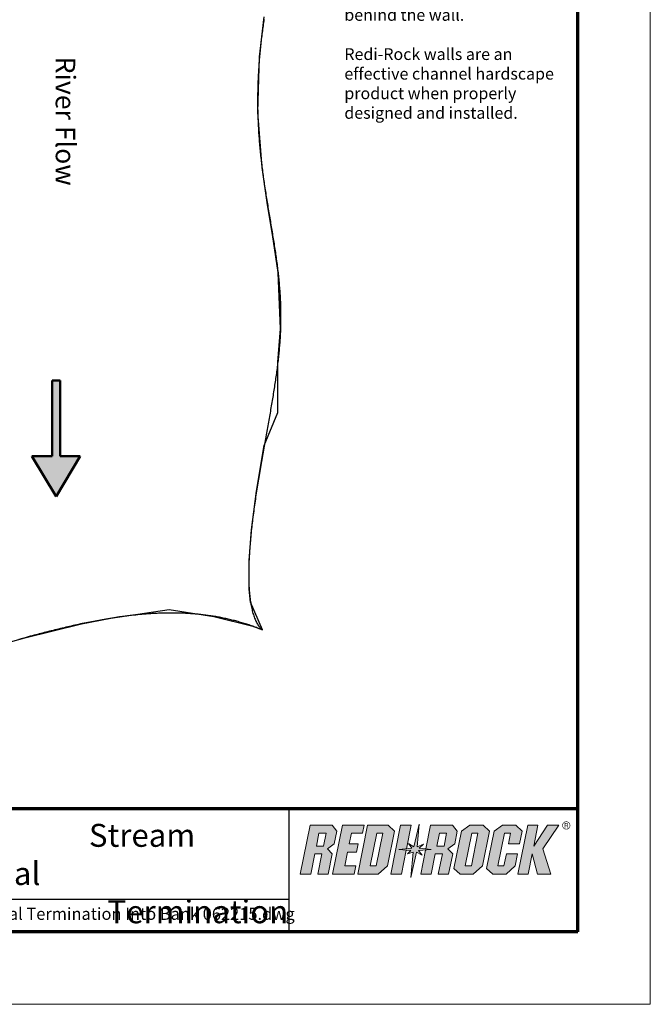
# Model space of a CAD drawing. Units: inches. Extents: x 1027 to 1282, y 3621 to 3951.
# Drawn here: x 1151 to 1282, y 3621 to 3825 of the extents above; entities that cross this region are included whole.
import ezdxf

# ---------------------------------------------------------------- set-up
doc = ezdxf.new("R2010")
doc.units = ezdxf.units.IN
doc.header["$MEASUREMENT"] = 0
for name, color, linetype, lineweight in [('Hatch', 1, 'Continuous', 9), ('Notes', 7, 'Continuous', 13), ('Sketch Geometry(ANSI)', 7, 'Continuous', 50), ('Symbols(ANSI)', 7, 'Continuous', 25), ('Text', 7, 'Continuous', 25), ('Visible Edges(ANSI)', 7, 'Continuous', 30)]:
    doc.layers.add(name, color=color, linetype=linetype, lineweight=lineweight)
doc.layers.add('Shading Boundary', color=1, linetype='Continuous', plot=False)
doc.layers.add('Titleblock', color=7, linetype='Continuous')
doc.styles.add('Arial', font='arial.ttf', dxfattribs={"height": 2.5})
doc.styles.add('DEFAULT-ANSI', font='arial.ttf')

msp = doc.modelspace()

# ---------------------------------------------------------------- hatches: boundary and pattern name
at = {"layer": 'Hatch'}
msp.add_hatch(color=7, dxfattribs=at).paths.add_polyline_path([(1157.7, 3749.88), (1157.7, 3734.2), (1153.54, 3734.2), (1158.54, 3725.87), (1163.54, 3734.2), (1159.37, 3734.2), (1159.37, 3749.88)])
at = {"layer": 'Titleblock', "true_color": 0xd2232a}
h = msp.add_hatch(color=242, dxfattribs=at)
h.dxf.hatch_style = 1
h.paths.add_polyline_path([(1214.8, 3652.79), (1216.23, 3653.84), (1216.76, 3656.47), (1215.79, 3657.72), (1211.22, 3657.72), (1209.17, 3647.54), (1211.36, 3647.54), (1212.21, 3651.76), (1213.68, 3651.76), (1212.83, 3647.54), (1214.96, 3647.54), (1215.81, 3651.76)])
h.paths.add_polyline_path([(1214.01, 3653.38), (1212.53, 3653.38), (1213.07, 3656.05), (1214.54, 3656.05)], flags=16)
h = msp.add_hatch(color=242, dxfattribs=at)
h.dxf.hatch_style = 1
h.paths.add_polyline_path([(1218.99, 3652.1), (1220.83, 3652.1), (1221.18, 3653.84), (1219.34, 3653.84), (1219.79, 3656.05), (1222.07, 3656.05), (1222.41, 3657.72), (1217.95, 3657.72), (1215.9, 3647.54), (1220.36, 3647.54), (1220.71, 3649.3), (1218.43, 3649.3)])
h = msp.add_hatch(color=242, dxfattribs=at)
h.dxf.hatch_style = 1
h.paths.add_polyline_path([(1221.1, 3647.54), (1225.37, 3647.54), (1227.27, 3649.3), (1228.71, 3656.47), (1227.42, 3657.72), (1223.15, 3657.72)])
h.paths.add_polyline_path([(1225.06, 3656.05), (1226.31, 3656.05), (1224.95, 3649.3), (1223.7, 3649.3)], flags=16)
h = msp.add_hatch(color=242, dxfattribs=at)
h.dxf.hatch_style = 1
h.paths.add_polyline_path([(1227.94, 3647.54), (1230.15, 3647.54), (1231.16, 3652.52), (1229.62, 3652.66), (1231.22, 3652.85), (1232.2, 3657.72), (1229.99, 3657.72)])
h = msp.add_hatch(color=242, dxfattribs=at)
h.dxf.hatch_style = 1
h.paths.add_polyline_path([(1232.74, 3653.24), (1231.66, 3653.94), (1232.3, 3652.97), (1229.62, 3652.66), (1232.14, 3652.44), (1231.44, 3651.76), (1232.59, 3652.16), (1232.12, 3646.86), (1233.31, 3652.14), (1234.45, 3651.52), (1233.7, 3652.46), (1236.33, 3652.66), (1233.86, 3652.94), (1234.77, 3653.78), (1233.43, 3653.24), (1233.84, 3657.92)])
h = msp.add_hatch(color=242, dxfattribs=at)
h.dxf.hatch_style = 1
h.paths.add_polyline_path([(1234.16, 3647.54), (1236.35, 3647.54), (1237.2, 3651.76), (1238.67, 3651.76), (1237.82, 3647.54), (1239.95, 3647.54), (1240.8, 3651.76), (1239.79, 3652.79), (1241.22, 3653.84), (1241.75, 3656.47), (1240.78, 3657.72), (1236.21, 3657.72), (1235.22, 3652.79), (1236.33, 3652.66), (1235.17, 3652.57)])
h.paths.add_polyline_path([(1237.52, 3653.38), (1238.06, 3656.05), (1239.54, 3656.05), (1239, 3653.38)], flags=16)
h = msp.add_hatch(color=242, dxfattribs=at)
h.dxf.hatch_style = 1
h.paths.add_polyline_path([(1241.06, 3648.76), (1242.32, 3647.54), (1245.08, 3647.54), (1246.98, 3649.3), (1248.43, 3656.47), (1247.13, 3657.72), (1244.37, 3657.72), (1242.61, 3656.47)])
h.paths.add_polyline_path([(1244.77, 3656.05), (1246.02, 3656.05), (1244.67, 3649.3), (1243.41, 3649.3)], flags=16)
h = msp.add_hatch(color=242, dxfattribs=at)
h.dxf.hatch_style = 1
h.paths.add_polyline_path([(1247.84, 3648.76), (1249.1, 3647.54), (1251.86, 3647.54), (1253.76, 3649.3), (1254.26, 3651.76), (1251.94, 3651.76), (1251.44, 3649.3), (1250.19, 3649.3), (1251.55, 3656.05), (1252.8, 3656.05), (1252.36, 3653.84), (1254.68, 3653.84), (1255.21, 3656.47), (1253.91, 3657.72), (1251.15, 3657.72), (1249.39, 3656.47)])
h = msp.add_hatch(color=242, dxfattribs=at)
h.dxf.hatch_style = 1
h.paths.add_polyline_path([(1257.28, 3651.76), (1258.41, 3647.54), (1261.14, 3647.54), (1259.47, 3652.79), (1262.82, 3657.72), (1260.46, 3657.72), (1257.61, 3653.38), (1258.48, 3657.72), (1256.37, 3657.72), (1254.32, 3647.54), (1256.43, 3647.54)])
h = msp.add_hatch(color=242, dxfattribs=at)
h.dxf.hatch_style = 1
edge = h.paths.add_edge_path(flags=17)
edge.add_arc((1264.36, 3657.67), 0.72, 0, 360)
edge = h.paths.add_edge_path()
edge.add_arc((1264.36, 3657.67), 0.84, 0, 360)
h = msp.add_hatch(color=242, dxfattribs=at)
h.dxf.hatch_style = 1
edge = h.paths.add_edge_path(flags=16)
edge.add_line((1264.16, 3658.02), (1264.47, 3658.02))
edge.add_arc((1264.47, 3657.87), 0.15, -90, 90, ccw=False)
edge.add_line((1264.47, 3657.72), (1264.16, 3657.72))
edge.add_line((1264.16, 3657.72), (1264.16, 3658.02))
edge = h.paths.add_edge_path()
edge.add_line((1264.16, 3657.2), (1264.16, 3657.6))
edge.add_line((1264.16, 3657.6), (1264.4, 3657.6))
edge.add_line((1264.4, 3657.6), (1264.67, 3657.2))
edge.add_line((1264.67, 3657.2), (1264.81, 3657.2))
edge.add_line((1264.81, 3657.2), (1264.54, 3657.61))
edge.add_arc((1264.47, 3657.87), 0.27, 285.4463, 450)
edge.add_line((1264.47, 3658.14), (1264.04, 3658.14))
edge.add_line((1264.04, 3658.14), (1264.04, 3657.2))
edge.add_line((1264.04, 3657.2), (1264.16, 3657.2))

# ---------------------------------------------------------------- linework, layer by layer
at = {"layer": 'Shading Boundary'}
msp.add_lwpolyline([(1141.25, 3693.57), (1152.07, 3696.56), (1163.79, 3699.46), (1169.89, 3700.6), (1181.96, 3702.43), (1191.28, 3701), (1199.33, 3698.95), (1201.32, 3698.18), (1198.88, 3703.93), (1198.59, 3706.61), (1198.56, 3712.56), (1199.05, 3718.91), (1200.11, 3726.94), (1201.71, 3736.44), (1204.53, 3743.24), (1204.53, 3753.7), (1205.08, 3760.61), (1204.57, 3772.23), (1203.43, 3780.13), (1202.4, 3786.31), (1201.25, 3794.03), (1200.36, 3805.5), (1200.74, 3816.99), (1201.73, 3825.27)], dxfattribs=at)
at = {"layer": 'Sketch Geometry(ANSI)'}
for p, q in [((1157.7, 3749.88), (1157.7, 3734.2)), ((1159.37, 3749.88), (1157.7, 3749.88)), ((1159.37, 3734.2), (1159.37, 3749.88)), ((1157.7, 3734.2), (1153.54, 3734.2)), ((1153.54, 3734.2), (1158.54, 3725.87)), ((1158.54, 3725.87), (1163.54, 3734.2)), ((1163.54, 3734.2), (1159.37, 3734.2))]:
    msp.add_line(p, q, dxfattribs=at)
at = {"layer": 'Titleblock', "lineweight": 70}
for p, q in [((1266.79, 3635.6), (1266.79, 3935.6)), ((1266.79, 3661.1), (1041.79, 3661.1)), ((1266.79, 3635.6), (1041.79, 3635.6))]:
    msp.add_line(p, q, dxfattribs=at)
at = {"layer": 'Titleblock'}
for p, q in [((1206.79, 3661.1), (1206.79, 3635.6)), ((1206.79, 3642.35), (1086.79, 3642.35))]:
    msp.add_line(p, q, dxfattribs=at)
at = {"layer": 'Titleblock', "color": 242, "lineweight": 5, "true_color": 0xd2232a}
for p, q in [((1209.17, 3647.54), (1211.22, 3657.72)), ((1211.22, 3657.72), (1215.79, 3657.72)), ((1215.79, 3657.72), (1216.76, 3656.47)), ((1215.9, 3647.54), (1217.95, 3657.72)), ((1217.95, 3657.72), (1222.41, 3657.72)), ((1221.1, 3647.54), (1223.15, 3657.72)), ((1222.41, 3657.72), (1222.07, 3656.05)), ((1223.15, 3657.72), (1227.42, 3657.72)), ((1227.42, 3657.72), (1228.71, 3656.47)), ((1229.99, 3657.72), (1227.94, 3647.54)), ((1232.2, 3657.72), (1229.99, 3657.72)), ((1231.22, 3652.85), (1232.2, 3657.72)), ((1233.84, 3657.92), (1232.74, 3653.24)), ((1233.43, 3653.24), (1233.84, 3657.92)), ((1235.22, 3652.79), (1236.21, 3657.72)), ((1236.21, 3657.72), (1240.78, 3657.72)), ((1240.78, 3657.72), (1241.75, 3656.47)), ((1242.61, 3656.47), (1244.37, 3657.72)), ((1244.37, 3657.72), (1247.13, 3657.72)), ((1247.13, 3657.72), (1248.43, 3656.47)), ((1249.39, 3656.47), (1251.15, 3657.72)), ((1251.15, 3657.72), (1253.91, 3657.72)), ((1253.91, 3657.72), (1255.21, 3656.47)), ((1256.37, 3657.72), (1254.32, 3647.54)), ((1258.48, 3657.72), (1256.37, 3657.72)), ((1260.46, 3657.72), (1257.61, 3653.38)), ((1257.61, 3653.38), (1258.48, 3657.72)), ((1259.47, 3652.79), (1262.82, 3657.72)), ((1262.82, 3657.72), (1260.46, 3657.72)), ((1213.07, 3656.05), (1212.53, 3653.38)), ((1214.54, 3656.05), (1213.07, 3656.05)), ((1214.01, 3653.38), (1214.54, 3656.05)), ((1216.76, 3656.47), (1216.23, 3653.84)), ((1219.79, 3656.05), (1219.34, 3653.84)), ((1222.07, 3656.05), (1219.79, 3656.05)), ((1225.06, 3656.05), (1223.7, 3649.3)), ((1224.95, 3649.3), (1226.31, 3656.05)), ((1226.31, 3656.05), (1225.06, 3656.05)), ((1228.71, 3656.47), (1227.27, 3649.3)), ((1238.06, 3656.05), (1237.52, 3653.38)), ((1239.54, 3656.05), (1238.06, 3656.05)), ((1239, 3653.38), (1239.54, 3656.05)), ((1241.06, 3648.76), (1242.61, 3656.47)), ((1241.75, 3656.47), (1241.22, 3653.84)), ((1244.77, 3656.05), (1243.41, 3649.3)), ((1244.67, 3649.3), (1246.02, 3656.05)), ((1246.02, 3656.05), (1244.77, 3656.05)), ((1248.43, 3656.47), (1246.98, 3649.3)), ((1247.84, 3648.76), (1249.39, 3656.47)), ((1251.55, 3656.05), (1250.19, 3649.3)), ((1252.8, 3656.05), (1251.55, 3656.05)), ((1252.36, 3653.84), (1252.8, 3656.05)), ((1255.21, 3656.47), (1254.68, 3653.84)), ((1212.53, 3653.38), (1214.01, 3653.38)), ((1216.23, 3653.84), (1214.8, 3652.79)), ((1214.8, 3652.79), (1215.81, 3651.76)), ((1219.34, 3653.84), (1221.18, 3653.84)), ((1221.18, 3653.84), (1220.83, 3652.1)), ((1232.3, 3652.97), (1229.62, 3652.66)), ((1232.74, 3653.24), (1231.66, 3653.94)), ((1231.66, 3653.94), (1232.3, 3652.97)), ((1234.77, 3653.78), (1233.43, 3653.24)), ((1233.86, 3652.94), (1234.77, 3653.78)), ((1236.33, 3652.66), (1233.86, 3652.94)), ((1237.52, 3653.38), (1239, 3653.38)), ((1241.22, 3653.84), (1239.79, 3652.79)), ((1239.79, 3652.79), (1240.8, 3651.76)), ((1252.36, 3653.84), (1254.68, 3653.84)), ((1261.14, 3647.54), (1259.47, 3652.79)), ((1212.21, 3651.76), (1211.36, 3647.54)), ((1213.68, 3651.76), (1212.21, 3651.76)), ((1212.83, 3647.54), (1213.68, 3651.76)), ((1215.81, 3651.76), (1214.96, 3647.54)), ((1218.99, 3652.1), (1218.43, 3649.3)), ((1220.83, 3652.1), (1218.99, 3652.1)), ((1229.62, 3652.66), (1232.14, 3652.44)), ((1230.15, 3647.54), (1231.16, 3652.52)), ((1232.14, 3652.44), (1231.44, 3651.76)), ((1231.44, 3651.76), (1232.59, 3652.16)), ((1232.59, 3652.16), (1232.12, 3646.86)), ((1233.31, 3652.14), (1232.12, 3646.86)), ((1234.45, 3651.52), (1233.31, 3652.14)), ((1236.33, 3652.66), (1233.7, 3652.46)), ((1233.7, 3652.46), (1234.45, 3651.52)), ((1234.16, 3647.54), (1235.17, 3652.57)), ((1237.2, 3651.76), (1236.35, 3647.54)), ((1238.67, 3651.76), (1237.2, 3651.76)), ((1237.82, 3647.54), (1238.67, 3651.76)), ((1240.8, 3651.76), (1239.95, 3647.54)), ((1251.44, 3649.3), (1251.94, 3651.76)), ((1251.94, 3651.76), (1254.26, 3651.76)), ((1254.26, 3651.76), (1253.76, 3649.3)), ((1256.43, 3647.54), (1257.28, 3651.76)), ((1257.28, 3651.76), (1258.41, 3647.54)), ((1218.43, 3649.3), (1220.71, 3649.3)), ((1220.71, 3649.3), (1220.36, 3647.54)), ((1223.7, 3649.3), (1224.95, 3649.3)), ((1227.27, 3649.3), (1225.37, 3647.54)), ((1241.06, 3648.76), (1242.32, 3647.54)), ((1243.41, 3649.3), (1244.67, 3649.3)), ((1246.98, 3649.3), (1245.08, 3647.54)), ((1247.84, 3648.76), (1249.1, 3647.54)), ((1250.19, 3649.3), (1251.44, 3649.3)), ((1253.76, 3649.3), (1251.86, 3647.54)), ((1211.36, 3647.54), (1209.17, 3647.54)), ((1214.96, 3647.54), (1212.83, 3647.54)), ((1220.36, 3647.54), (1215.9, 3647.54)), ((1225.37, 3647.54), (1221.1, 3647.54)), ((1227.94, 3647.54), (1230.15, 3647.54)), ((1236.35, 3647.54), (1234.16, 3647.54)), ((1239.95, 3647.54), (1237.82, 3647.54)), ((1245.08, 3647.54), (1242.32, 3647.54)), ((1251.86, 3647.54), (1249.1, 3647.54)), ((1254.32, 3647.54), (1256.43, 3647.54)), ((1258.41, 3647.54), (1261.14, 3647.54))]:
    msp.add_line(p, q, dxfattribs=at)
at = {"layer": 'Titleblock', "color": 4, "lineweight": 0}
msp.add_lwpolyline([(1026.79, 3620.6), (1281.79, 3620.6), (1281.79, 3950.6), (1026.79, 3950.6)], close=True, dxfattribs=at)
at = {"layer": 'Visible Edges(ANSI)', "flags": 128}
for points in [[(1201.65, 3824.76), (1201.6, 3824.42), (1201.55, 3824.07), (1201.51, 3823.73), (1201.46, 3823.39), (1201.41, 3823.04), (1201.37, 3822.7), (1201.32, 3822.35), (1201.28, 3822.01), (1201.24, 3821.67), (1201.19, 3821.32), (1201.15, 3820.98), (1201.11, 3820.63), (1201.07, 3820.28), (1201.03, 3819.94), (1200.99, 3819.59), (1200.96, 3819.25), (1200.92, 3818.9), (1200.89, 3818.55), (1200.85, 3818.21), (1200.82, 3817.86), (1200.79, 3817.51), (1200.75, 3817.16), (1200.72, 3816.82), (1200.69, 3816.47), (1200.67, 3816.12), (1200.64, 3815.77), (1200.61, 3815.42), (1200.59, 3815.07), (1200.56, 3814.72), (1200.54, 3814.37), (1200.52, 3814.02), (1200.5, 3813.67), (1200.48, 3813.32), (1200.46, 3812.96), (1200.44, 3812.61), (1200.43, 3812.26), (1200.41, 3811.91), (1200.4, 3811.55), (1200.39, 3811.2), (1200.37, 3810.85), (1200.36, 3810.49), (1200.36, 3810.14), (1200.35, 3809.78), (1200.34, 3809.43), (1200.34, 3809.07), (1200.33, 3808.72), (1200.33, 3808.36), (1200.33, 3808), (1200.33, 3807.65), (1200.33, 3807.29), (1200.33, 3806.93), (1200.34, 3806.57), (1200.34, 3806.21), (1200.35, 3805.86), (1200.36, 3805.5), (1200.37, 3805.14), (1200.38, 3804.78), (1200.39, 3804.42), (1200.4, 3804.06), (1200.42, 3803.7), (1200.43, 3803.33), (1200.45, 3802.97), (1200.47, 3802.61), (1200.49, 3802.25), (1200.51, 3801.89), (1200.53, 3801.52), (1200.55, 3801.16), (1200.58, 3800.8), (1200.6, 3800.43), (1200.63, 3800.07), (1200.66, 3799.7), (1200.69, 3799.34), (1200.72, 3798.98), (1200.75, 3798.61), (1200.79, 3798.24), (1200.82, 3797.88), (1200.86, 3797.51), (1200.89, 3797.15), (1200.93, 3796.78), (1200.97, 3796.41), (1201.01, 3796.05), (1201.05, 3795.68), (1201.09, 3795.31), (1201.14, 3794.95), (1201.18, 3794.58), (1201.23, 3794.21), (1201.27, 3793.85), (1201.32, 3793.48), (1201.37, 3793.11), (1201.42, 3792.74), (1201.47, 3792.37), (1201.52, 3792.01), (1201.57, 3791.64), (1201.62, 3791.27), (1201.68, 3790.9), (1201.73, 3790.53), (1201.79, 3790.17), (1201.84, 3789.8), (1201.9, 3789.43), (1201.96, 3789.06), (1202.01, 3788.7), (1202.07, 3788.33), (1202.13, 3787.96), (1202.19, 3787.59), (1202.25, 3787.23), (1202.31, 3786.86), (1202.37, 3786.49), (1202.43, 3786.13), (1202.49, 3785.76), (1202.55, 3785.4), (1202.61, 3785.03), (1202.67, 3784.66), (1202.73, 3784.3), (1202.79, 3783.93), (1202.86, 3783.57), (1202.92, 3783.21), (1202.98, 3782.84), (1203.04, 3782.48), (1203.1, 3782.12), (1203.16, 3781.76), (1203.22, 3781.39), (1203.28, 3781.03), (1203.34, 3780.67), (1203.4, 3780.31), (1203.46, 3779.95), (1203.52, 3779.6), (1203.58, 3779.24), (1203.63, 3778.88), (1203.69, 3778.52), (1203.75, 3778.17), (1203.8, 3777.81), (1203.86, 3777.46), (1203.91, 3777.1), (1203.96, 3776.75), (1204.02, 3776.4), (1204.07, 3776.05), (1204.12, 3775.7), (1204.17, 3775.35), (1204.22, 3775), (1204.27, 3774.65), (1204.31, 3774.3), (1204.36, 3773.95), (1204.4, 3773.61), (1204.45, 3773.26), (1204.49, 3772.92), (1204.53, 3772.57), (1204.57, 3772.23), (1204.61, 3771.89), (1204.64, 3771.55), (1204.68, 3771.2), (1204.72, 3770.86), (1204.75, 3770.53), (1204.78, 3770.19), (1204.81, 3769.85), (1204.84, 3769.51), (1204.87, 3769.17), (1204.9, 3768.84), (1204.92, 3768.5), (1204.94, 3768.17), (1204.97, 3767.84), (1204.99, 3767.5), (1205.01, 3767.17), (1205.03, 3766.84), (1205.04, 3766.51), (1205.06, 3766.17), (1205.07, 3765.84), (1205.08, 3765.51), (1205.09, 3765.19), (1205.1, 3764.86), (1205.11, 3764.53), (1205.12, 3764.2), (1205.12, 3763.87), (1205.12, 3763.54), (1205.12, 3763.22), (1205.12, 3762.89), (1205.12, 3762.56), (1205.12, 3762.24), (1205.12, 3761.91), (1205.11, 3761.59), (1205.1, 3761.26), (1205.09, 3760.93), (1205.08, 3760.61), (1205.07, 3760.28), (1205.06, 3759.96), (1205.04, 3759.63), (1205.02, 3759.3), (1205.01, 3758.98), (1204.99, 3758.65), (1204.97, 3758.33), (1204.94, 3758), (1204.92, 3757.67), (1204.89, 3757.34), (1204.87, 3757.02), (1204.84, 3756.69), (1204.81, 3756.36), (1204.78, 3756.03), (1204.75, 3755.7), (1204.72, 3755.37), (1204.68, 3755.04), (1204.65, 3754.7), (1204.61, 3754.37), (1204.57, 3754.04), (1204.53, 3753.7), (1204.49, 3753.37), (1204.45, 3753.03), (1204.41, 3752.69), (1204.37, 3752.35), (1204.32, 3752.02), (1204.27, 3751.68), (1204.23, 3751.33), (1204.18, 3750.99), (1204.13, 3750.65), (1204.08, 3750.3), (1204.03, 3749.96), (1203.98, 3749.61), (1203.93, 3749.26), (1203.87, 3748.91), (1203.82, 3748.56), (1203.76, 3748.21), (1203.71, 3747.86), (1203.65, 3747.5), (1203.59, 3747.15), (1203.53, 3746.79), (1203.47, 3746.43), (1203.41, 3746.07), (1203.35, 3745.71), (1203.29, 3745.35), (1203.23, 3744.98), (1203.17, 3744.62), (1203.1, 3744.25), (1203.04, 3743.88), (1202.98, 3743.51), (1202.91, 3743.14), (1202.84, 3742.77), (1202.78, 3742.4), (1202.71, 3742.02), (1202.65, 3741.65), (1202.58, 3741.27), (1202.51, 3740.89), (1202.44, 3740.51), (1202.37, 3740.13), (1202.31, 3739.75), (1202.24, 3739.36), (1202.17, 3738.98), (1202.1, 3738.59), (1202.03, 3738.2), (1201.96, 3737.82), (1201.89, 3737.43), (1201.82, 3737.03), (1201.75, 3736.64), (1201.68, 3736.25), (1201.61, 3735.85), (1201.54, 3735.46), (1201.47, 3735.06), (1201.4, 3734.66), (1201.33, 3734.26), (1201.26, 3733.86), (1201.19, 3733.46), (1201.12, 3733.06), (1201.05, 3732.66), (1200.98, 3732.25), (1200.91, 3731.85), (1200.84, 3731.44), (1200.77, 3731.03), (1200.7, 3730.63), (1200.64, 3730.22), (1200.57, 3729.81), (1200.5, 3729.4), (1200.44, 3728.99), (1200.37, 3728.58), (1200.31, 3728.17), (1200.24, 3727.76), (1200.18, 3727.35), (1200.11, 3726.94), (1200.05, 3726.52), (1199.99, 3726.11), (1199.93, 3725.7), (1199.87, 3725.28), (1199.81, 3724.87), (1199.75, 3724.46), (1199.69, 3724.05), (1199.63, 3723.63), (1199.58, 3723.22), (1199.52, 3722.81), (1199.47, 3722.39), (1199.42, 3721.98), (1199.36, 3721.57), (1199.31, 3721.16), (1199.26, 3720.75), (1199.21, 3720.34), (1199.17, 3719.93), (1199.12, 3719.52), (1199.08, 3719.11), (1199.03, 3718.7), (1198.99, 3718.3), (1198.95, 3717.89), (1198.91, 3717.49), (1198.87, 3717.08), (1198.84, 3716.68), (1198.8, 3716.28), (1198.77, 3715.88), (1198.74, 3715.48), (1198.71, 3715.09), (1198.68, 3714.69), (1198.66, 3714.3), (1198.63, 3713.91), (1198.61, 3713.52), (1198.59, 3713.13), (1198.57, 3712.75), (1198.55, 3712.37), (1198.54, 3711.98), (1198.53, 3711.61), (1198.52, 3711.23), (1198.51, 3710.86), (1198.5, 3710.49), (1198.5, 3710.12), (1198.5, 3709.75), (1198.5, 3709.39), (1198.5, 3709.03), (1198.51, 3708.68), (1198.51, 3708.32), (1198.52, 3707.97), (1198.54, 3707.63), (1198.55, 3707.28), (1198.57, 3706.94), (1198.59, 3706.61), (1198.61, 3706.28), (1198.64, 3705.95), (1198.67, 3705.63), (1198.7, 3705.31), (1198.73, 3704.99), (1198.77, 3704.68), (1198.81, 3704.38), (1198.85, 3704.08), (1198.9, 3703.78), (1198.95, 3703.49), (1199, 3703.2), (1199.06, 3702.92), (1199.11, 3702.65), (1199.18, 3702.37), (1199.24, 3702.11), (1199.31, 3701.85), (1199.38, 3701.6), (1199.46, 3701.35), (1199.54, 3701.11), (1199.62, 3700.87), (1199.71, 3700.64), (1199.8, 3700.42), (1199.89, 3700.21), (1199.99, 3700), (1200.09, 3699.79), (1200.19, 3699.6), (1200.3, 3699.41), (1200.41, 3699.23), (1200.53, 3699.06), (1200.65, 3698.89), (1200.77, 3698.73), (1200.9, 3698.58), (1201.04, 3698.44), (1201.17, 3698.31), (1201.32, 3698.18)], [(1201.32, 3698.18), (1201.07, 3698.28), (1200.82, 3698.38), (1200.57, 3698.48), (1200.32, 3698.58), (1200.08, 3698.67), (1199.83, 3698.76), (1199.58, 3698.86), (1199.33, 3698.95), (1199.08, 3699.03), (1198.83, 3699.12), (1198.58, 3699.21), (1198.32, 3699.29), (1198.07, 3699.37), (1197.82, 3699.45), (1197.57, 3699.53), (1197.31, 3699.61), (1197.06, 3699.68), (1196.81, 3699.76), (1196.55, 3699.83), (1196.3, 3699.9), (1196.04, 3699.97), (1195.79, 3700.04), (1195.53, 3700.11), (1195.28, 3700.17), (1195.02, 3700.24), (1194.76, 3700.3), (1194.51, 3700.36), (1194.25, 3700.42), (1193.99, 3700.48), (1193.74, 3700.54), (1193.48, 3700.59), (1193.22, 3700.64), (1192.96, 3700.7), (1192.7, 3700.75), (1192.44, 3700.8), (1192.18, 3700.84), (1191.93, 3700.89), (1191.67, 3700.94), (1191.41, 3700.98), (1191.15, 3701.02), (1190.88, 3701.06), (1190.62, 3701.1), (1190.36, 3701.14), (1190.1, 3701.18), (1189.84, 3701.21), (1189.58, 3701.25), (1189.32, 3701.28), (1189.06, 3701.31), (1188.79, 3701.34), (1188.53, 3701.37), (1188.27, 3701.4), (1188.01, 3701.42), (1187.74, 3701.45), (1187.48, 3701.47), (1187.22, 3701.49), (1186.95, 3701.51), (1186.69, 3701.53), (1186.43, 3701.55), (1186.16, 3701.57), (1185.9, 3701.59), (1185.63, 3701.6), (1185.37, 3701.61), (1185.1, 3701.63), (1184.84, 3701.64), (1184.58, 3701.65), (1184.31, 3701.66), (1184.05, 3701.66), (1183.78, 3701.67), (1183.51, 3701.68), (1183.25, 3701.68), (1182.98, 3701.68), (1182.72, 3701.68), (1182.45, 3701.68), (1182.19, 3701.68), (1181.92, 3701.68), (1181.65, 3701.68), (1181.39, 3701.68), (1181.12, 3701.67), (1180.86, 3701.67), (1180.59, 3701.66), (1180.32, 3701.65), (1180.06, 3701.64), (1179.79, 3701.63), (1179.52, 3701.62), (1179.26, 3701.61), (1178.99, 3701.59), (1178.72, 3701.58), (1178.46, 3701.57), (1178.19, 3701.55), (1177.92, 3701.53), (1177.65, 3701.51), (1177.39, 3701.49), (1177.12, 3701.47), (1176.85, 3701.45), (1176.58, 3701.43), (1176.32, 3701.41), (1176.05, 3701.39), (1175.78, 3701.36), (1175.52, 3701.34), (1175.25, 3701.31), (1174.98, 3701.28), (1174.71, 3701.25), (1174.43, 3701.22), (1174.16, 3701.19), (1173.9, 3701.16), (1173.64, 3701.13), (1173.38, 3701.1), (1173.13, 3701.07), (1172.87, 3701.04), (1172.6, 3701), (1172.31, 3700.96), (1172, 3700.92), (1171.66, 3700.87), (1171.29, 3700.82), (1170.91, 3700.76), (1170.51, 3700.7), (1170.1, 3700.64), (1169.69, 3700.57), (1169.28, 3700.51), (1168.88, 3700.44), (1168.5, 3700.37), (1168.12, 3700.31), (1167.74, 3700.24), (1167.38, 3700.17), (1167.01, 3700.1), (1166.64, 3700.03), (1166.27, 3699.96), (1165.89, 3699.89), (1165.51, 3699.81), (1165.13, 3699.74), (1164.75, 3699.66), (1164.37, 3699.58), (1163.98, 3699.5), (1163.6, 3699.42), (1163.22, 3699.34), (1162.84, 3699.25), (1162.46, 3699.17), (1162.08, 3699.08), (1161.7, 3699), (1161.32, 3698.91), (1160.95, 3698.82), (1160.57, 3698.74), (1160.19, 3698.65), (1159.81, 3698.56), (1159.43, 3698.47), (1159.05, 3698.37), (1158.67, 3698.28), (1158.29, 3698.19), (1157.91, 3698.09), (1157.54, 3698), (1157.16, 3697.9), (1156.79, 3697.81), (1156.43, 3697.72), (1156.07, 3697.63), (1155.72, 3697.54), (1155.37, 3697.44), (1155.03, 3697.35), (1154.68, 3697.26), (1154.33, 3697.17), (1153.96, 3697.07), (1153.58, 3696.97), (1153.18, 3696.86), (1152.76, 3696.75), (1152.31, 3696.63), (1151.83, 3696.5), (1151.33, 3696.36), (1150.8, 3696.22)]]:
    msp.add_lwpolyline(points, dxfattribs=at)

# ---------------------------------------------------------------- texts
at = {"layer": 'Notes', "insert": (1113.36, 3640.6), "char_height": 2.5, "attachment_point": 1, "style": 'Arial'}
msp.add_mtext_dynamic_manual_height_columns('4 Stream Seawall Radial Termination Into Bank 062215.dwg', width=98.6082, gutter_width=12.5, heights=[0], dxfattribs=at)
at = {"layer": 'Symbols(ANSI)', "color": 7, "insert": (1162.51, 3817), "char_height": 4.05, "width": 55.2547, "attachment_point": 1, "rotation": 270, "style": 'DEFAULT-ANSI'}
msp.add_mtext('{\\fArial|b1|i0|c0|p34;River Flow}', dxfattribs=at)
at = {"layer": 'Text', "insert": (1218.33, 3847.17), "char_height": 2.4367, "width": 119.5196, "attachment_point": 1, "style": 'Arial'}
msp.add_mtext('Design must adaquately \\Paddress turning walls into\\Pthe bank at both ends\\Pto assure water will not \\Perode material from \\Pbehind the wall.\\P \\PRedi-Rock walls are an\\Peffective channel hardscape\\Pproduct when properly \\Pdesigned and installed.', dxfattribs=at)
at = {"layer": 'Titleblock', "insert": (1111.15, 3657.99), "char_height": 4.75, "attachment_point": 1, "style": 'Arial'}
msp.add_mtext_dynamic_manual_height_columns('\\pi11.41;Stream Seawall Radial \\P\\pi12.223;Termination Into Bank', width=89.1803, gutter_width=12.5, heights=[0], dxfattribs=at)

doc.saveas('drawing.dxf')
